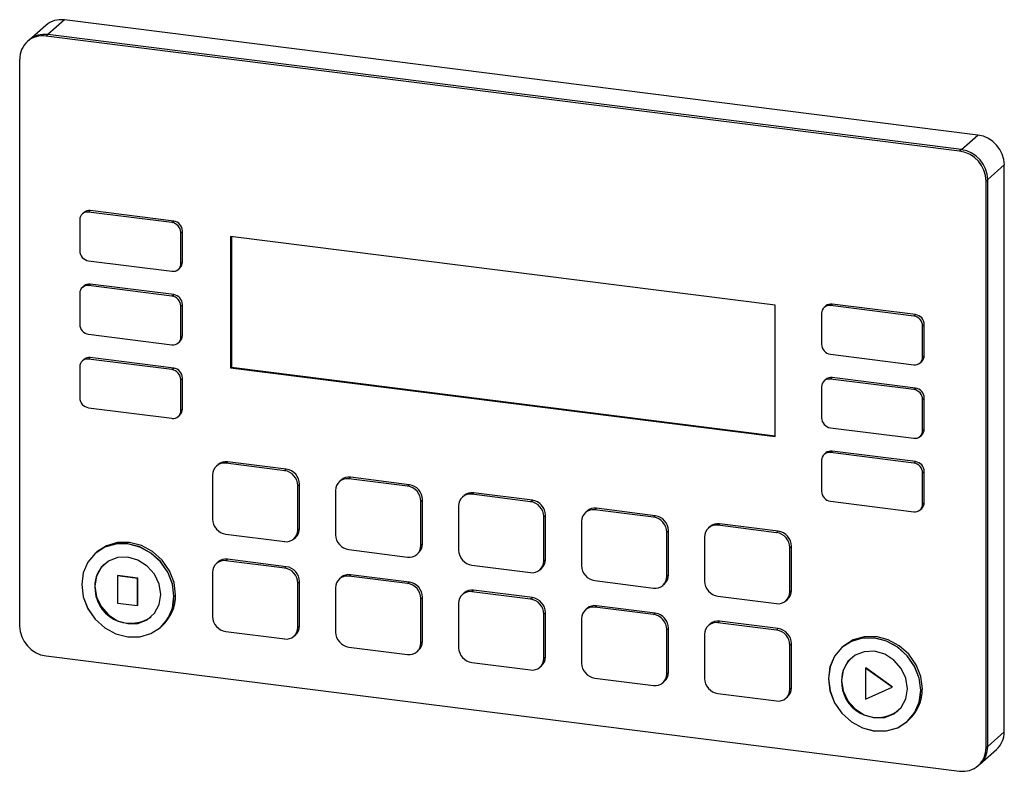
# Model space of a CAD drawing. Units: millimetres. Extents: x 4 to 416, y 4 to 293.
# Drawn here: x 343 to 354, y 188 to 196 of the extents above; entities that cross this region are included whole.
import ezdxf

# ---------------------------------------------------------------- set-up
doc = ezdxf.new("R2010")
doc.units = ezdxf.units.MM

msp = doc.modelspace()

# ---------------------------------------------------------------- linework, layer by layer
at = {"color": 7, "linetype": 'Continuous', "lineweight": 25}
for p, q in [((343.726, 196.265), (343.549, 196.109)), ((353.454, 195.04), (343.726, 196.265)), ((343.527, 196.207), (343.35, 196.051)), ((343.549, 196.109), (343.531, 196.094)), ((353.259, 194.868), (343.531, 196.094)), ((353.277, 194.884), (343.549, 196.109)), ((343.35, 196.051), (343.333, 196.036)), ((343.25, 195.846), (343.25, 189.812)), ((353.277, 194.884), (353.454, 195.04)), ((353.277, 194.884), (353.259, 194.868)), ((353.734, 194.721), (353.558, 194.565)), ((353.734, 188.687), (353.734, 194.721)), ((353.558, 194.565), (353.54, 194.55)), ((353.54, 188.516), (353.54, 194.55)), ((353.558, 188.531), (353.558, 194.565)), ((343.935, 194.216), (343.918, 194.2)), ((343.984, 194.22), (344.002, 194.235)), ((344.872, 194.108), (343.984, 194.22)), ((344.89, 194.123), (344.002, 194.235)), ((343.89, 194.137), (343.89, 193.807)), ((344.872, 194.108), (344.89, 194.123)), ((344.966, 194.002), (344.984, 194.017)), ((344.966, 193.672), (344.966, 194.002)), ((344.984, 193.687), (344.984, 194.017)), ((345.495, 193.961), (345.495, 192.561)), ((351.295, 193.23), (345.495, 193.961)), ((345.504, 193.959), (345.504, 192.568)), ((343.984, 193.701), (344.872, 193.589)), ((344.966, 193.672), (344.984, 193.687)), ((344.939, 193.608), (344.956, 193.624)), ((343.935, 193.433), (343.918, 193.418)), ((343.984, 193.437), (344.002, 193.453)), ((344.872, 193.325), (343.984, 193.437)), ((344.89, 193.341), (344.002, 193.453)), ((343.89, 193.355), (343.89, 193.025)), ((344.872, 193.325), (344.89, 193.341)), ((344.966, 193.219), (344.984, 193.235)), ((344.984, 192.905), (344.984, 193.235)), ((351.295, 191.83), (351.295, 193.23)), ((351.883, 193.224), (351.9, 193.24)), ((352.771, 193.112), (351.883, 193.224)), ((352.789, 193.128), (351.9, 193.24)), ((344.966, 192.889), (344.966, 193.219)), ((351.789, 193.142), (351.789, 192.812)), ((351.834, 193.221), (351.816, 193.205)), ((352.771, 193.112), (352.789, 193.128)), ((352.865, 193.006), (352.882, 193.022)), ((352.882, 192.692), (352.882, 193.022)), ((343.984, 192.918), (344.872, 192.807)), ((352.865, 192.676), (352.865, 193.006)), ((344.939, 192.826), (344.956, 192.841)), ((344.966, 192.889), (344.984, 192.905)), ((351.883, 192.706), (352.771, 192.594)), ((343.935, 192.651), (343.918, 192.635)), ((343.984, 192.655), (344.002, 192.67)), ((344.872, 192.543), (343.984, 192.655)), ((344.89, 192.558), (344.002, 192.67)), ((352.837, 192.613), (352.855, 192.629)), ((352.865, 192.676), (352.882, 192.692)), ((343.89, 192.572), (343.89, 192.242)), ((344.872, 192.543), (344.89, 192.558)), ((345.504, 192.568), (345.495, 192.561)), ((345.495, 192.561), (351.295, 191.83)), ((345.504, 192.568), (351.295, 191.839)), ((344.966, 192.436), (344.984, 192.452)), ((344.966, 192.106), (344.966, 192.436)), ((344.984, 192.122), (344.984, 192.452)), ((351.834, 192.438), (351.816, 192.423)), ((351.883, 192.442), (351.9, 192.457)), ((352.771, 192.33), (351.883, 192.442)), ((352.789, 192.346), (351.9, 192.457)), ((351.789, 192.359), (351.789, 192.029)), ((352.771, 192.33), (352.789, 192.346)), ((352.865, 192.224), (352.882, 192.239)), ((352.865, 191.894), (352.865, 192.224)), ((352.882, 191.909), (352.882, 192.239)), ((343.984, 192.136), (344.872, 192.024)), ((344.966, 192.106), (344.984, 192.122)), ((344.939, 192.043), (344.956, 192.059)), ((351.883, 191.923), (352.771, 191.811)), ((352.865, 191.894), (352.882, 191.909)), ((352.837, 191.831), (352.855, 191.846)), ((351.834, 191.656), (351.816, 191.64)), ((351.883, 191.659), (351.9, 191.675)), ((352.771, 191.547), (351.883, 191.659)), ((352.789, 191.563), (351.9, 191.675)), ((345.445, 191.545), (345.463, 191.561)), ((346.072, 191.466), (345.445, 191.545)), ((346.089, 191.482), (345.463, 191.561)), ((351.789, 191.577), (351.789, 191.247)), ((352.771, 191.547), (352.789, 191.563)), ((345.363, 191.532), (345.346, 191.516)), ((346.072, 191.466), (346.089, 191.482)), ((352.865, 191.441), (352.882, 191.457)), ((352.865, 191.111), (352.865, 191.441)), ((352.882, 191.127), (352.882, 191.457)), ((345.305, 191.421), (345.305, 190.95)), ((346.673, 191.367), (346.655, 191.351)), ((346.755, 191.38), (346.772, 191.396)), ((347.381, 191.301), (346.755, 191.38)), ((347.399, 191.317), (346.772, 191.396)), ((346.212, 191.307), (346.23, 191.322)), ((346.212, 190.835), (346.212, 191.307)), ((346.23, 190.851), (346.23, 191.322)), ((346.614, 191.256), (346.614, 190.785)), ((347.381, 191.301), (347.399, 191.317)), ((348.064, 191.215), (348.082, 191.231)), ((348.709, 191.152), (348.082, 191.231)), ((347.522, 191.142), (347.539, 191.157)), ((347.522, 190.67), (347.522, 191.142)), ((347.539, 190.686), (347.539, 191.157)), ((347.983, 191.202), (347.965, 191.186)), ((348.691, 191.136), (348.064, 191.215)), ((348.691, 191.136), (348.709, 191.152)), ((351.883, 191.141), (352.771, 191.029)), ((352.865, 191.111), (352.882, 191.127)), ((347.924, 191.091), (347.924, 190.62)), ((349.292, 191.037), (349.275, 191.021)), ((349.374, 191.05), (349.391, 191.066)), ((350, 190.971), (349.374, 191.05)), ((350.018, 190.987), (349.391, 191.066)), ((352.837, 191.048), (352.855, 191.064)), ((348.831, 190.977), (348.849, 190.992)), ((348.831, 190.506), (348.831, 190.977)), ((348.849, 190.521), (348.849, 190.992)), ((349.233, 190.926), (349.233, 190.455)), ((350, 190.971), (350.018, 190.987)), ((346.212, 190.835), (346.23, 190.851)), ((350.141, 190.812), (350.158, 190.828)), ((350.141, 190.341), (350.141, 190.812)), ((350.158, 190.356), (350.158, 190.828)), ((350.602, 190.872), (350.584, 190.856)), ((350.683, 190.885), (350.701, 190.901)), ((351.31, 190.806), (350.683, 190.885)), ((351.328, 190.822), (350.701, 190.901)), ((351.31, 190.806), (351.328, 190.822)), ((345.445, 190.791), (346.072, 190.712)), ((346.171, 190.741), (346.189, 190.756)), ((350.543, 190.761), (350.543, 190.29)), ((346.755, 190.626), (347.381, 190.547)), ((347.522, 190.67), (347.539, 190.686)), ((351.45, 190.647), (351.468, 190.663)), ((351.45, 190.176), (351.45, 190.647)), ((351.468, 190.191), (351.468, 190.663)), ((344.055, 190.585), (344.054, 190.585)), ((344.072, 190.601), (344.055, 190.585)), ((345.445, 190.508), (345.463, 190.523)), ((346.072, 190.429), (345.445, 190.508)), ((346.089, 190.444), (345.463, 190.523)), ((347.481, 190.576), (347.498, 190.591)), ((348.831, 190.506), (348.849, 190.521)), ((344.154, 190.473), (344.154, 190.472)), ((345.363, 190.495), (345.346, 190.479)), ((346.072, 190.429), (346.089, 190.444)), ((348.064, 190.461), (348.691, 190.382)), ((348.79, 190.411), (348.808, 190.426)), ((344.293, 190.347), (344.296, 190.35)), ((344.504, 190.32), (344.293, 190.347)), ((344.293, 190.347), (344.293, 190.057)), ((344.508, 190.323), (344.296, 190.35)), ((344.504, 190.32), (344.508, 190.323)), ((344.504, 190.03), (344.504, 190.32)), ((344.508, 190.033), (344.508, 190.323)), ((345.305, 190.384), (345.305, 189.913)), ((346.673, 190.33), (346.655, 190.314)), ((346.755, 190.343), (346.772, 190.358)), ((347.381, 190.264), (346.755, 190.343)), ((347.399, 190.279), (346.772, 190.358)), ((349.374, 190.296), (350, 190.217)), ((350.141, 190.341), (350.158, 190.356)), ((344.051, 190.235), (344.051, 190.236)), ((346.212, 190.27), (346.23, 190.285)), ((346.212, 189.798), (346.212, 190.27)), ((346.23, 189.814), (346.23, 190.285)), ((346.614, 190.219), (346.614, 189.748)), ((347.381, 190.264), (347.399, 190.279)), ((348.064, 190.178), (348.082, 190.193)), ((348.709, 190.115), (348.082, 190.193)), ((350.1, 190.246), (350.117, 190.261)), ((351.45, 190.176), (351.468, 190.191)), ((344.893, 190.13), (344.911, 190.145)), ((344.893, 190.129), (344.893, 190.13)), ((347.522, 190.105), (347.539, 190.12)), ((347.522, 189.633), (347.522, 190.105)), ((347.539, 189.649), (347.539, 190.12)), ((347.983, 190.165), (347.965, 190.149)), ((348.691, 190.099), (348.064, 190.178)), ((348.691, 190.099), (348.709, 190.115)), ((350.683, 190.131), (351.31, 190.052)), ((351.409, 190.081), (351.427, 190.096)), ((344.293, 190.057), (344.504, 190.03)), ((344.504, 190.03), (344.508, 190.033)), ((347.924, 190.054), (347.924, 189.583)), ((349.292, 190), (349.275, 189.984)), ((349.374, 190.013), (349.391, 190.028)), ((350, 189.934), (349.374, 190.013)), ((350.018, 189.95), (349.391, 190.028)), ((344.65, 189.91), (344.65, 189.91)), ((348.831, 189.94), (348.849, 189.955)), ((348.831, 189.468), (348.831, 189.94)), ((348.849, 189.484), (348.849, 189.955)), ((349.233, 189.889), (349.233, 189.418)), ((350, 189.934), (350.018, 189.95)), ((344.749, 189.798), (344.767, 189.813)), ((344.749, 189.797), (344.749, 189.798)), ((346.212, 189.798), (346.23, 189.814)), ((350.141, 189.775), (350.158, 189.79)), ((350.141, 189.303), (350.141, 189.775)), ((350.158, 189.319), (350.158, 189.79)), ((350.602, 189.835), (350.584, 189.819)), ((350.683, 189.848), (350.701, 189.863)), ((351.31, 189.769), (350.683, 189.848)), ((351.328, 189.785), (350.701, 189.863)), ((351.31, 189.769), (351.328, 189.785)), ((345.445, 189.754), (346.072, 189.675)), ((346.171, 189.704), (346.189, 189.719)), ((350.543, 189.724), (350.543, 189.253)), ((346.755, 189.589), (347.381, 189.51)), ((347.481, 189.539), (347.498, 189.554)), ((347.522, 189.633), (347.539, 189.649)), ((351.45, 189.61), (351.468, 189.625)), ((351.45, 189.138), (351.45, 189.61)), ((351.468, 189.154), (351.468, 189.625)), ((352.006, 189.583), (352.005, 189.583)), ((352.023, 189.599), (352.006, 189.583)), ((343.531, 189.494), (353.259, 188.268)), ((348.831, 189.468), (348.849, 189.484)), ((352.105, 189.471), (352.105, 189.471)), ((348.064, 189.424), (348.691, 189.345)), ((348.79, 189.374), (348.808, 189.389)), ((352.255, 189.363), (352.259, 189.367)), ((352.539, 189.163), (352.255, 189.363)), ((352.255, 189.363), (352.255, 189.033)), ((352.542, 189.166), (352.259, 189.367)), ((349.374, 189.259), (350, 189.18)), ((350.141, 189.303), (350.158, 189.319)), ((350.1, 189.209), (350.117, 189.224)), ((351.45, 189.138), (351.468, 189.154)), ((352.002, 189.234), (352.002, 189.234)), ((352.255, 189.033), (352.539, 189.163)), ((352.539, 189.163), (352.542, 189.166)), ((352.844, 189.128), (352.862, 189.143)), ((350.683, 189.094), (351.31, 189.015)), ((351.409, 189.044), (351.427, 189.059)), ((352.844, 189.128), (352.844, 189.128)), ((352.601, 188.908), (352.601, 188.908)), ((352.7, 188.796), (352.718, 188.812)), ((352.7, 188.796), (352.7, 188.796)), ((353.558, 188.531), (353.734, 188.687)), ((353.558, 188.531), (353.54, 188.516)), ((353.475, 188.342), (353.652, 188.498)), ((353.458, 188.326), (353.475, 188.342))]:
    msp.add_line(p, q, dxfattribs=at)
at = {"color": 7, "linetype": 'Continuous', "lineweight": 25, "flags": 128}
for points in [[(344.893, 190.129), (344.876, 190.259), (344.827, 190.385), (344.749, 190.497), (344.647, 190.589), (344.529, 190.653), (344.402, 190.686), (344.275, 190.685), (344.156, 190.651), (344.054, 190.585), (343.976, 190.492), (343.927, 190.379), (343.911, 190.253)], [(344.893, 190.13), (344.876, 190.26), (344.827, 190.385), (344.749, 190.498), (344.648, 190.589), (344.529, 190.654), (344.402, 190.686), (344.275, 190.686), (344.156, 190.651), (344.055, 190.585), (343.977, 190.492), (343.928, 190.379), (343.911, 190.253)], [(344.893, 190.13), (344.876, 190.26), (344.827, 190.385), (344.749, 190.498), (344.648, 190.589), (344.529, 190.654), (344.402, 190.686), (344.275, 190.686), (344.156, 190.651), (344.055, 190.585)], [(344.911, 190.145), (344.894, 190.275), (344.845, 190.401), (344.767, 190.513), (344.665, 190.605), (344.547, 190.669), (344.42, 190.702), (344.293, 190.701), (344.174, 190.667), (344.072, 190.601)], [(344.752, 190.147), (344.735, 190.258), (344.685, 190.363), (344.608, 190.451), (344.51, 190.514), (344.402, 190.545), (344.293, 190.541), (344.195, 190.503), (344.118, 190.435), (344.068, 190.342), (344.051, 190.235)], [(343.911, 190.253), (343.927, 190.123), (343.976, 189.997), (344.054, 189.885), (344.156, 189.793), (344.275, 189.729), (344.402, 189.696), (344.529, 189.697), (344.647, 189.732), (344.749, 189.797), (344.827, 189.89), (344.876, 190.003), (344.893, 190.129)], [(343.911, 190.253), (343.928, 190.123), (343.977, 189.998), (344.055, 189.885), (344.156, 189.794), (344.275, 189.729), (344.402, 189.696), (344.529, 189.697), (344.648, 189.732), (344.749, 189.798), (344.827, 189.89), (344.876, 190.004), (344.893, 190.13)], [(344.051, 190.235), (344.068, 190.124), (344.118, 190.019), (344.195, 189.931), (344.293, 189.869), (344.402, 189.838), (344.51, 189.841), (344.608, 189.879), (344.685, 189.948), (344.735, 190.04), (344.752, 190.147)], [(352.844, 189.128), (352.827, 189.258), (352.778, 189.384), (352.7, 189.496), (352.599, 189.587), (352.48, 189.652), (352.353, 189.685), (352.226, 189.684), (352.108, 189.649), (352.006, 189.583), (351.928, 189.491), (351.879, 189.378), (351.862, 189.252)], [(352.844, 189.128), (352.827, 189.258), (352.778, 189.383), (352.7, 189.496), (352.598, 189.587), (352.48, 189.651), (352.353, 189.684), (352.226, 189.684), (352.107, 189.649), (352.005, 189.583), (351.927, 189.49), (351.878, 189.377), (351.862, 189.251)], [(352.844, 189.128), (352.827, 189.258), (352.778, 189.384), (352.7, 189.496), (352.599, 189.587), (352.48, 189.652), (352.353, 189.685), (352.226, 189.684), (352.108, 189.649), (352.006, 189.583)], [(352.862, 189.143), (352.845, 189.274), (352.796, 189.399), (352.718, 189.512), (352.616, 189.603), (352.498, 189.667), (352.371, 189.7), (352.244, 189.699), (352.125, 189.665), (352.023, 189.599)], [(352.703, 189.145), (352.686, 189.257), (352.636, 189.361), (352.559, 189.449), (352.461, 189.512), (352.353, 189.543), (352.244, 189.539), (352.147, 189.501), (352.069, 189.433), (352.019, 189.341), (352.002, 189.234)], [(351.862, 189.252), (351.879, 189.121), (351.928, 188.996), (352.006, 188.883), (352.108, 188.792), (352.226, 188.728), (352.353, 188.695), (352.48, 188.696), (352.599, 188.73), (352.7, 188.796), (352.778, 188.889), (352.827, 189.002), (352.844, 189.128)], [(351.862, 189.251), (351.878, 189.121), (351.927, 188.995), (352.005, 188.883), (352.107, 188.792), (352.226, 188.727), (352.353, 188.694), (352.48, 188.695), (352.598, 188.73), (352.7, 188.796), (352.778, 188.888), (352.827, 189.002), (352.844, 189.128)], [(352.002, 189.234), (352.019, 189.122), (352.069, 189.017), (352.147, 188.929), (352.244, 188.867), (352.353, 188.836), (352.461, 188.839), (352.559, 188.877), (352.636, 188.946), (352.686, 189.038), (352.703, 189.145)]]:
    msp.add_lwpolyline(points, dxfattribs=at)
at = {"color": 7, "linetype": 'Continuous', "lineweight": 25}
for centre, radius, start, end in [((343.69, 196.018), 0.25, 81.8416, 130.6612), ((343.495, 195.852), 0.244, 81.3986, 181.4206), ((343.513, 195.862), 0.25, 81.8416, 130.6612), ((353.407, 194.715), 0.328, 1.0587, 81.7605), ((353.212, 194.544), 0.328, 1.0587, 81.7605), ((353.23, 194.559), 0.328, 1.0587, 81.7605), ((343.972, 194.139), 0.0814, 81.3986, 181.4206), ((343.99, 194.153), 0.0834, 81.8416, 130.6612), ((344.857, 194), 0.109, 1.0587, 81.7605), ((344.875, 194.015), 0.109, 1.0587, 81.7605), ((343.999, 193.809), 0.109, 181.0587, 261.7605), ((344.885, 193.67), 0.0814, 261.3986, 1.4206), ((344.9, 193.686), 0.0834, 312.158, 0.9777), ((343.972, 193.357), 0.0814, 81.3986, 181.4206), ((343.99, 193.37), 0.0834, 81.8416, 130.6612), ((344.875, 193.233), 0.109, 1.0587, 81.7605), ((344.857, 193.217), 0.109, 1.0587, 81.7605), ((351.87, 193.144), 0.0814, 81.3986, 181.4206), ((351.888, 193.157), 0.0834, 81.8416, 130.6612), ((352.773, 193.02), 0.109, 1.0587, 81.7605), ((343.999, 193.027), 0.109, 181.0587, 261.7605), ((352.756, 193.004), 0.109, 1.0587, 81.7605), ((344.885, 192.887), 0.0814, 261.3986, 1.4206), ((344.9, 192.903), 0.0834, 312.158, 0.9777), ((351.898, 192.814), 0.109, 181.0587, 261.7605), ((343.972, 192.574), 0.0814, 81.3986, 181.4206), ((343.99, 192.588), 0.0834, 81.8416, 130.6612), ((352.783, 192.674), 0.0814, 261.3986, 1.4206), ((352.799, 192.691), 0.0834, 312.158, 0.9777), ((344.857, 192.434), 0.109, 1.0587, 81.7605), ((344.875, 192.45), 0.109, 1.0587, 81.7605), ((351.87, 192.361), 0.0814, 81.3986, 181.4206), ((351.888, 192.375), 0.0834, 81.8416, 130.6612), ((352.756, 192.222), 0.109, 1.0587, 81.7605), ((352.773, 192.237), 0.109, 1.0587, 81.7605), ((343.999, 192.244), 0.109, 181.0587, 261.7605), ((344.885, 192.104), 0.0814, 261.3986, 1.4206), ((344.9, 192.121), 0.0834, 312.158, 0.9777), ((351.898, 192.031), 0.109, 181.0587, 261.7605), ((352.783, 191.892), 0.0814, 261.3986, 1.4206), ((352.799, 191.908), 0.0834, 312.158, 0.9777), ((351.87, 191.579), 0.0814, 81.3986, 181.4206), ((351.888, 191.592), 0.0834, 81.8416, 130.6612), ((345.427, 191.424), 0.122, 81.3986, 181.4206), ((345.445, 191.437), 0.125, 81.8416, 130.6612), ((352.756, 191.439), 0.109, 1.0587, 81.7605), ((352.773, 191.455), 0.109, 1.0587, 81.7605), ((346.048, 191.304), 0.164, 1.0587, 81.7605), ((346.066, 191.319), 0.164, 1.0587, 81.7605), ((346.736, 191.259), 0.122, 81.3986, 181.4206), ((346.755, 191.272), 0.125, 81.8416, 130.6612), ((347.358, 191.139), 0.164, 1.0587, 81.7605), ((347.376, 191.154), 0.164, 1.0587, 81.7605), ((348.064, 191.107), 0.125, 81.8416, 130.6612), ((351.898, 191.249), 0.109, 181.0587, 261.7605), ((348.046, 191.094), 0.122, 81.3986, 181.4206), ((348.667, 190.974), 0.164, 1.0587, 81.7605), ((348.685, 190.989), 0.164, 1.0587, 81.7605), ((352.799, 191.126), 0.0834, 312.158, 0.9777), ((349.355, 190.929), 0.122, 81.3986, 181.4206), ((349.374, 190.942), 0.125, 81.8416, 130.6612), ((352.783, 191.109), 0.0814, 261.3986, 1.4206), ((345.468, 190.953), 0.164, 181.0587, 261.7605), ((349.977, 190.809), 0.164, 1.0587, 81.7605), ((349.995, 190.824), 0.164, 1.0587, 81.7605), ((346.09, 190.832), 0.122, 261.3986, 1.4206), ((346.105, 190.849), 0.125, 312.158, 0.9777), ((350.665, 190.764), 0.122, 81.3986, 181.4206), ((350.683, 190.777), 0.125, 81.8416, 130.6612), ((351.304, 190.659), 0.164, 1.0587, 81.7605), ((346.778, 190.788), 0.164, 181.0587, 261.7605), ((351.287, 190.644), 0.164, 1.0587, 81.7605), ((347.4, 190.667), 0.122, 261.3986, 1.4206), ((347.414, 190.684), 0.125, 312.158, 0.9777), ((348.088, 190.623), 0.164, 181.0587, 261.7605), ((345.427, 190.387), 0.122, 81.3986, 181.4206), ((345.445, 190.4), 0.125, 81.8416, 130.6612), ((348.709, 190.502), 0.122, 261.3986, 1.4206), ((348.724, 190.519), 0.125, 312.158, 0.9777), ((344.362, 190.242), 0.311, 131.9862, 181.1495), ((346.048, 190.267), 0.164, 1.0587, 81.7605), ((346.066, 190.282), 0.164, 1.0587, 81.7605), ((349.397, 190.458), 0.164, 181.0587, 261.7605), ((346.736, 190.222), 0.122, 81.3986, 181.4206), ((346.755, 190.235), 0.125, 81.8416, 130.6612), ((350.019, 190.337), 0.122, 261.3986, 1.4206), ((350.033, 190.354), 0.125, 312.158, 0.9777), ((350.707, 190.293), 0.164, 181.0587, 261.7605), ((344.431, 190.221), 0.38, 177.8021, 305.1519), ((347.358, 190.102), 0.164, 1.0587, 81.7605), ((347.376, 190.117), 0.164, 1.0587, 81.7605), ((348.064, 190.07), 0.125, 81.8416, 130.6612), ((351.343, 190.189), 0.125, 312.158, 0.9777), ((344.456, 190.122), 0.437, 312.1483, 0.9874), ((344.473, 190.138), 0.437, 312.1483, 0.9874), ((348.046, 190.057), 0.122, 81.3986, 181.4206), ((348.667, 189.937), 0.164, 1.0587, 81.7605), ((348.685, 189.952), 0.164, 1.0587, 81.7605), ((351.328, 190.172), 0.122, 261.3986, 1.4206), ((349.355, 189.892), 0.122, 81.3986, 181.4206), ((349.374, 189.905), 0.125, 81.8416, 130.6612), ((345.468, 189.916), 0.164, 181.0587, 261.7605), ((349.977, 189.772), 0.164, 1.0587, 81.7605), ((349.995, 189.787), 0.164, 1.0587, 81.7605), ((343.578, 189.818), 0.328, 181.0587, 261.7605), ((346.09, 189.795), 0.122, 261.3986, 1.4206), ((346.105, 189.812), 0.125, 312.158, 0.9777), ((350.665, 189.727), 0.122, 81.3986, 181.4206), ((350.683, 189.74), 0.125, 81.8416, 130.6612), ((351.287, 189.607), 0.164, 1.0587, 81.7605), ((351.304, 189.622), 0.164, 1.0587, 81.7605), ((346.778, 189.751), 0.164, 181.0587, 261.7605), ((347.4, 189.63), 0.122, 261.3986, 1.4206), ((347.414, 189.647), 0.125, 312.158, 0.9777), ((348.088, 189.586), 0.164, 181.0587, 261.7605), ((348.709, 189.465), 0.122, 261.3986, 1.4206), ((348.724, 189.482), 0.125, 312.158, 0.9777), ((352.313, 189.24), 0.311, 131.9862, 181.1495), ((349.397, 189.421), 0.164, 181.0587, 261.7605), ((350.019, 189.3), 0.122, 261.3986, 1.4206), ((350.033, 189.317), 0.125, 312.158, 0.9777), ((350.707, 189.256), 0.164, 181.0587, 261.7605), ((351.328, 189.135), 0.122, 261.3986, 1.4206), ((351.343, 189.152), 0.125, 312.158, 0.9777), ((352.382, 189.219), 0.38, 177.8021, 305.1519), ((352.424, 189.136), 0.437, 312.1483, 0.9874), ((352.407, 189.12), 0.437, 312.1483, 0.9874), ((353.484, 188.683), 0.25, 312.158, 0.9777), ((353.296, 188.51), 0.244, 261.3986, 1.4206), ((353.308, 188.527), 0.25, 312.158, 0.9777)]:
    msp.add_arc(centre, radius, start, end, dxfattribs=at)

doc.saveas('drawing.dxf')
